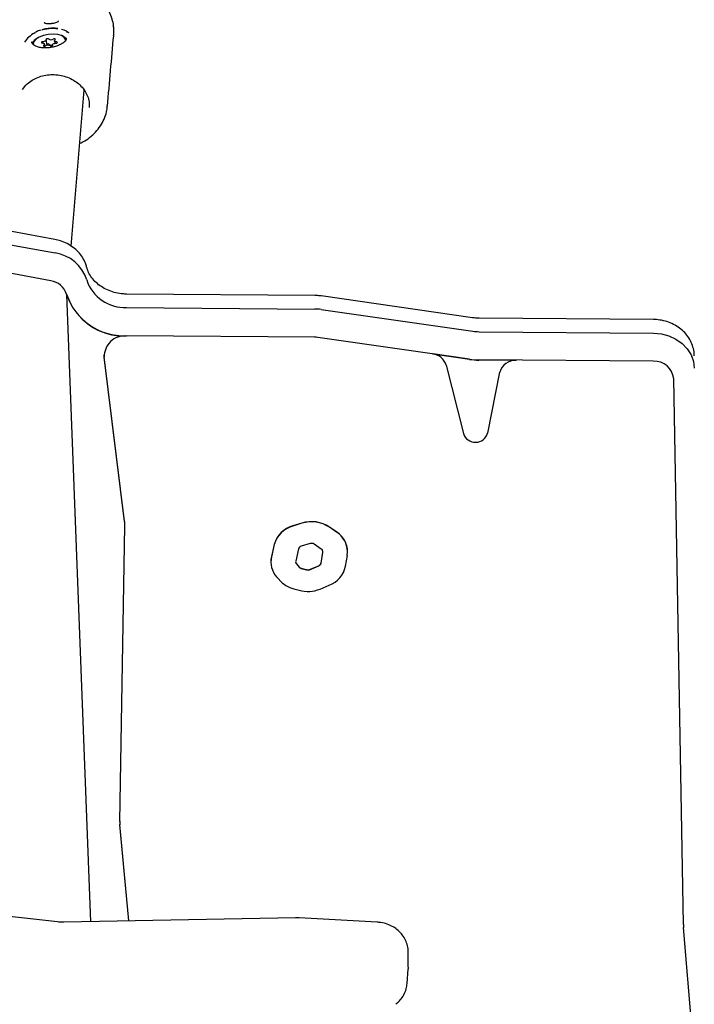
# Model space of a CAD drawing. Units: millimetres. Extents: x 584 to 1449, y 417 to 1471.
# Drawn here: x 919 to 936, y 961 to 985 of the extents above; entities that cross this region are included whole.
import ezdxf

# ---------------------------------------------------------------- set-up
doc = ezdxf.new("R2010")
doc.units = ezdxf.units.MM
doc.header["$LTSCALE"] = 100
doc.styles.add('SLDTEXTSTYLE0', font='TXT', dxfattribs={"width": 0.75})
doc.dimstyles.new('SLDDIMSTYLE4', dxfattribs={"dimtxt": 15.875, "dimasz": 8, "dimexe": 0, "dimexo": 0.0625, "dimgap": 3.96875, "dimtad": 2, "dimdec": 0, "dimrnd": 1e-09, "dimzin": 12, "dimdsep": 46, "dimtxsty": 'SLDTEXTSTYLE0', "dimblk1": 'DOT', "dimblk2": 'DOT', "dimsah": 1, "dimcen": 0.09, "dimse1": 1, "dimse2": 1, "dimadec": 0, "dimazin": 3, "dimtfac": 1, "dimtdec": 0, "dimtofl": 0, "dimtmove": 0, "dimatfit": 3, "dimldrblk": 'DOT', "dimfxl": 0, "dimfrac": 2, "dimtolj": 1, "dimtzin": 12, "dimarcsym": 0})

# ---------------------------------------------------------------- blocks, each defined once
blk = doc.blocks.new('_Dot')
at = {"color": 0, "linetype": 'ByBlock', "lineweight": -2}
blk.add_line((-0.5, 0), (-1, 0), dxfattribs=at)
at = {"color": 0, "linetype": 'ByBlock', "const_width": 0.5}
blk.add_lwpolyline([(-0.25, 0, 1), (0.25, 0, 1)], format="xyb", close=True, dxfattribs=at)
blk = doc.blocks.new('_D_11')
at = {"color": 7, "linetype": 'Continuous', "lineweight": 18}
blk.add_line((604.785, 630.541), (604.785, 1273.969), dxfattribs=at)
at = {"color": 7, "linetype": 'Continuous', "lineweight": 18, "xscale": 8, "yscale": 8}
for p, rotation in [((604.785, 1273.969), 90.0000000000004), ((604.785, 630.541), 270.0000000000004)]:
    blk.add_blockref('_Dot', p, dxfattribs=dict(at, rotation=rotation))
at = {"color": 7, "linetype": 'Continuous', "lineweight": 18, "insert": (584.321, 934.66), "char_height": 15.875, "attachment_point": 1, "rotation": 90, "style": 'SLDTEXTSTYLE0'}
blk.add_mtext('643', dxfattribs=at)
blk = doc.blocks.new('_D_12')
at = {"color": 7, "linetype": 'Continuous', "lineweight": 18}
blk.add_line((1232.466, 1450.146), (780.773, 1450.146), dxfattribs=at)
at = {"color": 7, "linetype": 'Continuous', "lineweight": 18, "xscale": 8, "yscale": 8, "rotation": 180.0000000000004}
blk.add_blockref('_Dot', (780.773, 1450.146, -225.706), dxfattribs=at)
at = {"color": 7, "linetype": 'Continuous', "lineweight": 18, "xscale": 8, "yscale": 8}
blk.add_blockref('_Dot', (1232.466, 1450.146, -225.706), dxfattribs=at)
at = {"color": 7, "linetype": 'Continuous', "lineweight": 18, "insert": (989.025, 1470.61), "char_height": 15.875, "attachment_point": 1, "style": 'SLDTEXTSTYLE0'}
blk.add_mtext('452', dxfattribs=at)

msp = doc.modelspace()

# ---------------------------------------------------------------- linework, layer by layer
at = {"color": 7, "linetype": 'Continuous', "lineweight": 25}
for p, q in [((919.743, 985.043), (919.745, 985.034)), ((921.422, 984.951), (921.417, 984.969)), ((919.499, 984.786), (919.526, 984.802)), ((919.81, 984.492), (919.792, 984.621)), ((920.276, 984.668), (920.277, 984.656)), ((920.279, 984.831), (920.339, 984.799)), ((920.337, 984.792), (920.283, 984.818)), ((919.443, 984.582), (919.443, 984.557)), ((919.754, 984.47), (919.747, 984.52)), ((919.943, 984.496), (919.945, 984.481)), ((919.988, 984.597), (919.996, 984.537)), ((919.215, 983.418), (919.3, 983.523)), ((920.398, 979.62), (920.712, 983.4)), ((920.001, 979.784), (917.767, 980.195)), ((917.773, 979.868), (920.006, 979.457)), ((919.902, 978.783), (917.669, 979.194)), ((920.285, 978.452), (920.285, 978.457)), ((920.285, 978.452), (920.864, 963.253)), ((926.304, 978.426), (921.738, 978.461)), ((930.13, 977.888), (926.454, 978.415)), ((921.738, 978.134), (926.304, 978.099)), ((926.459, 978.088), (930.134, 977.561)), ((934.514, 977.844), (930.288, 977.876)), ((926.3, 977.416), (921.734, 977.451)), ((921.734, 977.446), (921.734, 977.451)), ((930.289, 977.55), (934.514, 977.518)), ((930.053, 976.884), (926.377, 977.411)), ((921.198, 976.939), (921.195, 976.988)), ((930.053, 976.884), (929.165, 977.011)), ((929.165, 977.006), (929.165, 977.011)), ((930.053, 976.879), (929.165, 977.006)), ((921.691, 972.959), (921.198, 976.939)), ((921.691, 972.954), (921.198, 976.934)), ((929.49, 976.738), (929.906, 975.079)), ((934.51, 976.835), (930.284, 976.867)), ((931.184, 976.86), (930.284, 976.867)), ((931.184, 976.855), (930.284, 976.862)), ((931.184, 976.855), (931.184, 976.86)), ((930.495, 975.09), (930.787, 976.567)), ((935.242, 963.188), (935.005, 976.408)), ((921.574, 965.684), (921.696, 972.849)), ((921.696, 972.862), (921.696, 972.867)), ((925.992, 972.912), (925.774, 972.846)), ((925.992, 972.907), (925.774, 972.841)), ((926.833, 972.697), (926.658, 972.817)), ((926.833, 972.692), (926.658, 972.812)), ((925.321, 972.395), (925.251, 972.099)), ((925.321, 972.39), (925.251, 972.094)), ((925.909, 972.287), (925.839, 971.991)), ((926.191, 972.417), (925.973, 972.351)), ((926.461, 972.284), (926.286, 972.404)), ((926.454, 971.945), (926.498, 972.208)), ((926.454, 971.94), (926.498, 972.203)), ((926.498, 972.208), (926.499, 972.218)), ((927.099, 972.216), (927.099, 972.221)), ((925.237, 971.979), (925.237, 971.974)), ((927.048, 971.866), (927.092, 972.129)), ((925.857, 971.927), (925.924, 971.85)), ((925.857, 971.922), (925.924, 971.845)), ((925.973, 971.819), (926.102, 971.784)), ((925.973, 971.814), (926.102, 971.779)), ((926.175, 971.788), (926.398, 971.88)), ((926.175, 971.783), (926.398, 971.875)), ((925.377, 971.61), (925.443, 971.534)), ((925.792, 971.319), (925.921, 971.284)), ((926.431, 971.314), (926.654, 971.405)), ((921.792, 963.271), (921.577, 965.607)), ((921.792, 963.271), (921.577, 965.602)), ((920.063, 963.248), (912.555, 964.097)), ((925.836, 963.35), (920.221, 963.24)), ((925.92, 963.349), (925.836, 963.35)), ((927.819, 963.242), (925.92, 963.349)), ((937.45, 936.607), (935.245, 963.115)), ((928.57, 962.161), (928.57, 962.511)), ((928.542, 961.758), (928.568, 962.11)), ((928.57, 962.151), (928.568, 962.116)), ((928.568, 962.116), (928.568, 962.11)), ((928.267, 961.252), (928.304, 961.285))]:
    msp.add_line(p, q, dxfattribs=at)
at = {"color": 7, "linetype": 'Continuous', "lineweight": 25, "flags": 128}
for points in [[(919.958, 984.761), (919.84, 984.754), (919.724, 984.729), (919.621, 984.689), (919.54, 984.638), (919.489, 984.579), (919.47, 984.519), (919.471, 984.505)], [(919.79, 984.628), (919.792, 984.619), (919.79, 984.61), (919.784, 984.601), (919.773, 984.593), (919.76, 984.586), (919.744, 984.581), (919.727, 984.577), (919.709, 984.576)], [(919.847, 984.642), (919.841, 984.646), (919.832, 984.649), (919.821, 984.649), (919.81, 984.648), (919.8, 984.644), (919.793, 984.639), (919.789, 984.633), (919.79, 984.628)], [(920.264, 984.612), (920.261, 984.627), (920.226, 984.681), (920.16, 984.723), (920.068, 984.751), (919.958, 984.761)], [(920.005, 984.624), (920.011, 984.63), (920.013, 984.636), (920.01, 984.641), (920.003, 984.645), (919.994, 984.647), (919.983, 984.647), (919.971, 984.644), (919.962, 984.64)], [(920.04, 984.571), (920.024, 984.573), (920.009, 984.577), (919.998, 984.583), (919.991, 984.59), (919.988, 984.598), (919.99, 984.607), (919.996, 984.616), (920.005, 984.624)], [(919.709, 984.576), (919.698, 984.575), (919.687, 984.572), (919.679, 984.567), (919.674, 984.561), (919.674, 984.556), (919.678, 984.551), (919.685, 984.547), (919.696, 984.546)], [(919.696, 984.546), (919.712, 984.544), (919.726, 984.54), (919.737, 984.534), (919.744, 984.527), (919.747, 984.519), (919.746, 984.51), (919.74, 984.501), (919.73, 984.492)], [(919.73, 984.492), (919.724, 984.487), (919.723, 984.481), (919.725, 984.476), (919.732, 984.472), (919.742, 984.47), (919.753, 984.47), (919.764, 984.472), (919.773, 984.477)], [(919.889, 984.475), (919.894, 984.47), (919.903, 984.468), (919.914, 984.467), (919.926, 984.469), (919.936, 984.473), (919.943, 984.478), (919.946, 984.484), (919.946, 984.489)], [(919.946, 984.489), (919.943, 984.498), (919.945, 984.507), (919.952, 984.516), (919.962, 984.524), (919.976, 984.531), (919.991, 984.536), (920.009, 984.54), (920.026, 984.541)], [(920.026, 984.541), (920.038, 984.542), (920.048, 984.545), (920.057, 984.55), (920.061, 984.556), (920.062, 984.561), (920.058, 984.566), (920.05, 984.57), (920.04, 984.571)], [(934.514, 977.518), (934.706, 977.5), (934.891, 977.451), (935.061, 977.372), (935.21, 977.266), (935.333, 977.137), (935.426, 976.991), (935.484, 976.831), (935.505, 976.665)], [(925.251, 972.099), (925.24, 972.036), (925.237, 971.979)]]:
    msp.add_lwpolyline(points, dxfattribs=at)
at = {"color": 7, "linetype": 'Continuous', "lineweight": 25}
for centre, radius, start, end in [((919.932, 984.084), 0.825, 64.4513, 73.7289), ((919.932, 984.084), 0.825, 121.6868, 144.3736), ((919.684, 984.452), 0.238, 114.6466, 165.3161), ((919.906, 984.726), 0.102, 234.8888, 303.4455), ((920.081, 984.512), 0.229, 31.222, 80.5717), ((919.83, 984.391), 0.102, 54.8888, 123.4455), ((919.839, 984.48), 0.0413, 52.5858, 140.0095), ((919.918, 984.58), 0.0864, 231.4304, 287.861), ((919.87, 978.521), 0.946, 17.4697, 81.7532), ((919.834, 978.315), 0.473, 17.4697, 81.7532), ((921.702, 979.112), 0.979, 198.2921, 272.1299), ((921.679, 978.918), 1.468, 198.2921, 272.1299), ((921.679, 978.913), 1.468, 198.2921, 272.1299), ((926.296, 976.948), 1.151, 81.8544, 89.5722), ((930.297, 978.701), 1.151, 261.8544, 269.5722), ((921.691, 976.953), 0.494, 85.1081, 182.2843), ((926.295, 976.841), 0.575, 81.8544, 89.5722), ((929.126, 976.628), 0.38, 16.8232, 84.1998), ((930.297, 978.593), 1.726, 261.8544, 269.5722), ((930.297, 978.588), 1.726, 261.8544, 269.5722), ((931.162, 976.467), 0.388, 86.6842, 165.1191), ((934.537, 976.365), 0.471, 5.3232, 93.2726), ((930.198, 975.179), 0.309, 198.8659, 343.3234), ((920.945, 972.867), 0.751, 359.0245, 7.0671), ((920.945, 972.862), 0.751, 359.0245, 7.0671), ((926.223, 972.161), 0.786, 56.4748, 107.132), ((926.223, 972.156), 0.786, 56.4748, 107.132), ((925.94, 972.226), 0.642, 104.9825, 164.7053), ((925.94, 972.221), 0.642, 104.9825, 164.7053), ((926.514, 972.206), 0.585, 1.4696, 57.0083), ((926.527, 972.21), 0.57, 351.811, 57.6173), ((925.997, 972.262), 0.0918, 104.9825, 164.7053), ((926.224, 972.31), 0.112, 56.4748, 107.132), ((926.417, 972.215), 0.0815, 351.811, 57.6173), ((925.783, 971.974), 0.545, 167.2704, 221.8361), ((925.915, 971.974), 0.0779, 167.2704, 221.8361), ((925.917, 971.98), 0.0796, 182.4034, 221.4959), ((925.999, 971.917), 0.101, 221.5614, 255.2609), ((925.999, 971.912), 0.101, 221.5614, 255.2609), ((926.132, 971.894), 0.114, 254.6751, 292.0013), ((926.132, 971.889), 0.114, 254.6751, 292.0013), ((926.367, 971.963), 0.089, 290.3749, 348.6258), ((926.367, 971.958), 0.089, 290.3749, 348.6258), ((926.437, 971.989), 0.623, 290.3749, 348.6258), ((925.972, 972.002), 0.707, 221.5614, 255.2609), ((926.132, 972.054), 0.799, 254.6751, 292.0013), ((922.324, 965.676), 0.751, 179.0229, 185.27), ((922.324, 965.671), 0.751, 179.0229, 185.27), ((936.368, 963.208), 1.126, 181.0246, 184.7542)]:
    msp.add_arc(centre, radius, start, end, dxfattribs=at)
for points, knots in [([(921.422, 984.97), (921.421, 984.98), (921.412, 985.046), (921.379, 985.169), (921.309, 985.332), (921.21, 985.488), (921.084, 985.632), (920.935, 985.757), (920.765, 985.86), (920.581, 985.939), (920.385, 985.991), (920.187, 986.017), (920.056, 986.011), (919.992, 986.008)], [0, 0, 0, 0, 0.017431, 0.11027, 0.203584, 0.300848, 0.400798, 0.501427, 0.601529, 0.702015, 0.803705, 0.904537, 1, 1, 1, 1]), ([(919.653, 984.854), (919.643, 984.852), (919.597, 984.839), (919.558, 984.818), (919.528, 984.802)], [0, 0, 0, 0, 0.2075663, 1, 1, 1, 1]), ([(920.068, 984.896), (920.025, 984.899), (919.939, 984.907), (919.806, 984.896), (919.723, 984.875), (919.684, 984.865)], [0, 0, 0, 0, 0.34068, 0.691232, 1, 1, 1, 1]), ([(919.685, 984.863), (919.686, 984.864), (919.725, 984.878), (919.766, 984.885), (919.806, 984.891)], [0, 0, 0, 0, 0.020243, 1, 1, 1, 1]), ([(919.921, 985.015), (919.912, 985.013), (919.881, 985.009), (919.83, 985.009), (919.781, 985.015), (919.75, 985.026), (919.741, 985.035), (919.743, 985.032), (919.743, 985.034), (919.743, 985.034)], [0, 0, 0, 0, 0.076338, 0.286386, 0.465132, 0.619986, 0.779275, 0.95083, 1, 1, 1, 1]), ([(919.806, 984.891), (919.81, 984.892), (919.863, 984.904), (919.954, 984.907), (920.037, 984.897), (920.071, 984.893)], [0, 0, 0, 0, 0.041361, 0.61226, 1, 1, 1, 1]), ([(920.082, 985.08), (920.082, 985.079), (920.084, 985.075), (920.082, 985.072), (920.059, 985.051), (920.018, 985.034), (919.97, 985.02), (919.935, 985.016), (919.921, 985.015)], [0, 0, 0, 0, 0.0617254, 0.2980029, 0.4744876, 0.6574877, 0.8604242, 1, 1, 1, 1]), ([(921.424, 984.718), (921.425, 984.726), (921.44, 984.802), (921.431, 984.88), (921.422, 984.951)], [0, 0, 0, 0, 0.093932, 1, 1, 1, 1]), ([(921.427, 984.769), (921.429, 984.782), (921.437, 984.848), (921.429, 984.913), (921.424, 984.964)], [0, 0, 0, 0, 0.202382, 1, 1, 1, 1]), ([(920.277, 984.656), (920.276, 984.649), (920.273, 984.631), (920.251, 984.592), (920.196, 984.542), (920.114, 984.496), (920.014, 984.458), (919.901, 984.433), (919.785, 984.423), (919.674, 984.428), (919.578, 984.448), (919.504, 984.48), (919.459, 984.518), (919.443, 984.543), (919.445, 984.559), (919.445, 984.562)], [0, 0, 0, 0, 0.043414, 0.123592, 0.209351, 0.294039, 0.379505, 0.465858, 0.552612, 0.639212, 0.725037, 0.809536, 0.892635, 0.976249, 1, 1, 1, 1]), ([(921.274, 983.011), (921.3, 983.301), (921.351, 983.879), (921.401, 984.439), (921.426, 984.718)], [0, 0, 0, 0, 0.500002, 1, 1, 1, 1]), ([(919.3, 983.523), (919.317, 983.54), (919.371, 983.592), (919.477, 983.664), (919.622, 983.73), (919.78, 983.77), (919.944, 983.784), (920.11, 983.771), (920.27, 983.731), (920.419, 983.667), (920.551, 983.581), (920.663, 983.475), (920.75, 983.355), (920.809, 983.223), (920.839, 983.097), (920.835, 983.016), (920.833, 982.981)], [0, 0, 0, 0, 0.037727, 0.113538, 0.189191, 0.264599, 0.339854, 0.415009, 0.490097, 0.565134, 0.64016, 0.715242, 0.790496, 0.866086, 0.942181, 1, 1, 1, 1]), ([(920.605, 982.114), (920.645, 982.133), (920.745, 982.18), (920.885, 982.284), (921.022, 982.42), (921.133, 982.574), (921.214, 982.742), (921.263, 982.901), (921.27, 983.003), (921.273, 983.044)], [0, 0, 0, 0, 0.105944, 0.264636, 0.425165, 0.582153, 0.739021, 0.895151, 1, 1, 1, 1]), ([(920.771, 979.117), (920.761, 979.148), (920.736, 979.23), (920.671, 979.355), (920.57, 979.485), (920.445, 979.597), (920.299, 979.688), (920.149, 979.751), (920.046, 979.774), (920.001, 979.784)], [0, 0, 0, 0, 0.093197, 0.247953, 0.403239, 0.559541, 0.71692, 0.875244, 1, 1, 1, 1]), ([(921.738, 978.461), (921.709, 978.462), (921.621, 978.464), (921.476, 978.488), (921.311, 978.54), (921.16, 978.616), (921.027, 978.712), (920.916, 978.826), (920.832, 978.952), (920.789, 979.051), (920.774, 979.107), (920.771, 979.117)], [0, 0, 0, 0, 0.064306, 0.193858, 0.323434, 0.453, 0.582718, 0.712862, 0.843831, 0.971146, 1, 1, 1, 1]), ([(926.454, 978.415), (926.421, 978.419), (926.371, 978.425), (926.321, 978.426), (926.304, 978.426)], [0, 0, 0, 0, 0.670069, 1, 1, 1, 1]), ([(930.288, 977.876), (930.259, 977.877), (930.206, 977.879), (930.154, 977.885), (930.13, 977.888)], [0, 0, 0, 0, 0.54815, 1, 1, 1, 1]), ([(935.505, 976.966), (935.504, 976.998), (935.499, 977.083), (935.465, 977.218), (935.398, 977.365), (935.303, 977.499), (935.183, 977.615), (935.041, 977.711), (934.883, 977.784), (934.714, 977.829), (934.589, 977.843), (934.523, 977.844), (934.514, 977.844)], [0, 0, 0, 0, 0.068504, 0.181668, 0.294896, 0.408548, 0.522907, 0.638061, 0.753937, 0.870389, 0.981502, 1, 1, 1, 1]), ([(920.221, 963.24), (920.193, 963.24), (920.14, 963.24), (920.087, 963.245), (920.063, 963.248)], [0, 0, 0, 0, 0.536507, 1, 1, 1, 1]), ([(928.568, 962.497), (928.568, 962.519), (928.57, 962.589), (928.545, 962.707), (928.489, 962.842), (928.405, 962.965), (928.297, 963.069), (928.168, 963.153), (928.022, 963.211), (927.903, 963.236), (927.835, 963.241), (927.819, 963.242)], [0, 0, 0, 0, 0.0571972, 0.1846158, 0.3115948, 0.4388432, 0.5670965, 0.6967716, 0.827943, 0.9604469, 1, 1, 1, 1]), ([(928.304, 961.285), (928.329, 961.309), (928.39, 961.368), (928.465, 961.482), (928.523, 961.618), (928.535, 961.713), (928.542, 961.758)], [0, 0, 0, 0, 0.183598, 0.466298, 0.746704, 1, 1, 1, 1])]:
    msp.add_open_spline(points, degree=3, knots=knots, dxfattribs=at)

# ---------------------------------------------------------------- dimensions: what is measured, and where the dimension line sits
at = {"color": 7, "linetype": 'Continuous', "lineweight": 18}
dim = msp.add_linear_dim(base=(1232.466, 1450.146), p1=(780.773, 919.674), p2=(1232.466, 1219.529), dimstyle='SLDDIMSTYLE4', dxfattribs=at)
dim.commit()
dim.dimension.update_dxf_attribs({"geometry": '_D_12', "text_midpoint": (1006.62, 1450.146), "dimtype": 160})
dim = msp.add_linear_dim(base=(604.785, 630.541), p1=(1170.494, 1273.969), p2=(858.146, 630.541), angle=90, dimstyle='SLDDIMSTYLE4', dxfattribs=at)
dim.commit()
dim.dimension.update_dxf_attribs({"geometry": '_D_11', "text_midpoint": (604.785, 952.255), "dimtype": 160})

doc.saveas('drawing.dxf')
